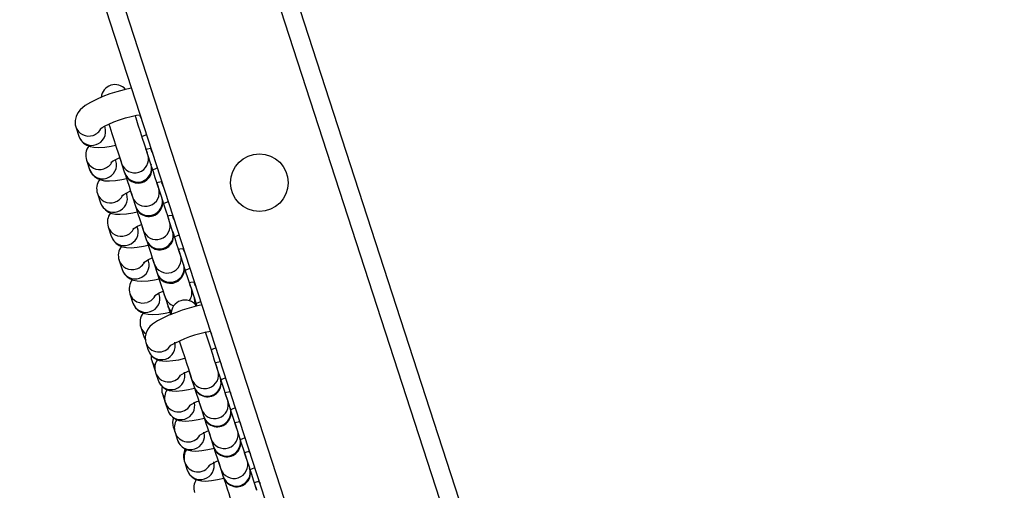
# Model space of a CAD drawing. Units: inches. Extents: x 2538 to 4635, y -148 to 1339.
# Drawn here: x 3477 to 3499, y 416 to 426 of the extents above; entities that cross this region are included whole.
import ezdxf

# ---------------------------------------------------------------- set-up
doc = ezdxf.new("R2010")
doc.units = ezdxf.units.IN
doc.header["$MEASUREMENT"] = 0
doc.layers.add('VP-DIM', color=7, linetype='Continuous')
doc.layers.add('VP-EQ', color=7, linetype='Continuous', true_color=0x8a3492)
doc.styles.get("Standard").update_dxf_attribs({"font": 'arial.ttf'})
doc.dimstyles.get("Standard").update_dxf_attribs({"dimtxt": 14, "dimasz": 20, "dimexe": 20, "dimexo": 50, "dimgap": 20, "dimtad": 0, "dimdec": 0, "dimzin": 0, "dimdsep": 46, "dimtxsty": 'Standard', "dimcen": -0.09, "dimadec": 0, "dimazin": 0, "dimtfac": 1, "dimtdec": 4, "dimtofl": 0, "dimtmove": 0, "dimatfit": 3, "dimfxl": 70, "dimfxlon": 1, "dimtolj": 1, "dimtzin": 0, "dimarcsym": 0})

# ---------------------------------------------------------------- blocks, each defined once
blk = doc.blocks.new('*D29')
at = {"layer": 'Defpoints', "color": 0}
for p in [(4298.554, 1319.119), (3119.383, 343.442), (4298.554, 343.442)]:
    blk.add_point(p, dxfattribs=at)
at = {"layer": 'VP-DIM', "color": 0, "lineweight": -2}
for p, q in [((3119.383, 1249.119), (3119.383, 1339.119)), ((4298.554, 1249.119), (4298.554, 1339.119)), ((3139.383, 1319.119), (3650.304, 1319.119)), ((4278.554, 1319.119), (3776.854, 1319.119))]:
    blk.add_line(p, q, dxfattribs=at)
at = {"layer": 'VP-DIM', "color": 0}
for points in [[(3139.383, 1322.452), (3139.383, 1315.786), (3119.383, 1319.119)], [(4278.554, 1315.786), (4278.554, 1322.452), (4298.554, 1319.119)]]:
    blk.add_solid(points, dxfattribs=at)
at = {"layer": 'VP-DIM', "color": 0, "insert": (3713.579, 1319.119), "char_height": 30, "attachment_point": 5}
blk.add_mtext('\\A1;1180', dxfattribs=at)
blk = doc.blocks.new('*D32')
at = {"layer": 'Defpoints', "color": 0}
for p in [(3432.085, 972.968), (3708.968, -148.489), (4614.954, -148.489)]:
    blk.add_point(p, dxfattribs=at)
at = {"layer": 'VP-DIM', "color": 0, "lineweight": -2}
for p, q in [((4544.954, 972.968), (4634.954, 972.968)), ((4614.954, 952.968), (4614.954, 496.264)), ((4614.954, -128.489), (4614.954, 369.714)), ((4544.954, -148.489), (4634.954, -148.489))]:
    blk.add_line(p, q, dxfattribs=at)
at = {"layer": 'VP-DIM', "color": 0}
for points in [[(4618.287, 952.968), (4611.621, 952.968), (4614.954, 972.968)], [(4611.621, -128.489), (4618.287, -128.489), (4614.954, -148.489)]]:
    blk.add_solid(points, dxfattribs=at)
at = {"layer": 'VP-DIM', "color": 0, "insert": (4614.954, 432.989), "char_height": 30, "attachment_point": 5, "rotation": 90}
blk.add_mtext('\\A1;1120', dxfattribs=at)
blk = doc.blocks.new('rb05152')
at = {"layer": 'VP-EQ', "color": 0, "linetype": 'Continuous', "lineweight": 25}
for p, q in [((3544.45, 226.094), (3448.372, 521.791)), ((3544.741, 226.494), (3448.842, 521.639)), ((3547.066, 229.694), (3452.604, 520.416)), ((3547.356, 230.094), (3453.074, 520.264)), ((3480.012, 424.376), (3480.021, 424.349)), ((3478.62, 424.132), (3478.624, 424.117)), ((3478.624, 424.117), (3478.689, 423.916)), ((3479.26, 424.102), (3479.251, 424.129)), ((3480.247, 423.652), (3480.256, 423.625)), ((3478.855, 423.408), (3478.859, 423.394)), ((3479.495, 423.378), (3479.486, 423.405)), ((3480.255, 423.305), (3480.189, 423.506)), ((3478.859, 423.394), (3478.924, 423.193)), ((3479.619, 423.321), (3479.684, 423.12)), ((3480.259, 423.29), (3480.255, 423.305)), ((3479.684, 423.12), (3479.689, 423.105)), ((3480.49, 422.582), (3480.424, 422.783)), ((3480.482, 422.928), (3480.491, 422.902)), ((3479.09, 422.685), (3479.094, 422.67)), ((3479.094, 422.67), (3479.159, 422.469)), ((3479.73, 422.655), (3479.721, 422.682)), ((3479.854, 422.597), (3479.919, 422.396)), ((3480.495, 422.567), (3480.49, 422.582)), ((3479.919, 422.396), (3479.924, 422.381)), ((3480.717, 422.205), (3480.726, 422.178)), ((3479.325, 421.961), (3479.329, 421.947)), ((3479.329, 421.947), (3479.394, 421.746)), ((3479.965, 421.931), (3479.956, 421.958)), ((3480.725, 421.858), (3480.659, 422.059)), ((3480.089, 421.874), (3480.154, 421.673)), ((3480.73, 421.843), (3480.725, 421.858)), ((3480.154, 421.673), (3480.159, 421.658)), ((3480.952, 421.481), (3480.961, 421.455)), ((3480.96, 421.135), (3480.894, 421.336)), ((3479.56, 421.238), (3479.564, 421.223)), ((3479.564, 421.223), (3479.63, 421.022)), ((3480.2, 421.207), (3480.191, 421.235)), ((3480.324, 421.15), (3480.389, 420.949)), ((3480.965, 421.12), (3480.96, 421.135)), ((3480.389, 420.949), (3480.394, 420.934)), ((3481.187, 420.758), (3481.196, 420.731)), ((3479.795, 420.514), (3479.799, 420.499)), ((3479.799, 420.499), (3479.865, 420.299)), ((3480.435, 420.484), (3480.426, 420.511)), ((3480.559, 420.427), (3480.624, 420.226)), ((3481.195, 420.411), (3481.13, 420.612)), ((3480.624, 420.226), (3480.629, 420.211)), ((3481.2, 420.396), (3481.195, 420.411)), ((3480.03, 419.791), (3480.034, 419.776)), ((3480.034, 419.776), (3480.1, 419.575)), ((3480.1, 419.575), (3480.132, 419.511)), ((3480.143, 419.441), (3480.197, 419.275)), ((3480.265, 419.067), (3480.27, 419.052)), ((3480.27, 419.052), (3480.335, 418.851)), ((3480.335, 418.851), (3480.342, 418.836)), ((3480.335, 418.851), (3480.345, 418.824)), ((3480.354, 418.791), (3480.408, 418.626)), ((3481.761, 418.67), (3481.707, 418.835)), ((3481.136, 418.65), (3481.19, 418.484)), ((3481.764, 418.66), (3481.761, 418.67)), ((3480.5, 418.344), (3480.505, 418.329)), ((3480.505, 418.329), (3480.565, 418.142)), ((3481.19, 418.484), (3481.193, 418.474)), ((3480.565, 418.142), (3480.619, 417.977)), ((3481.972, 418.02), (3481.918, 418.186)), ((3481.347, 418), (3481.401, 417.835)), ((3481.975, 418.01), (3481.972, 418.02)), ((3481.401, 417.835), (3481.404, 417.825)), ((3480.735, 417.62), (3480.74, 417.605)), ((3480.74, 417.605), (3480.776, 417.493)), ((3480.776, 417.493), (3480.83, 417.327)), ((3482.183, 417.371), (3482.129, 417.536)), ((3481.558, 417.351), (3481.612, 417.186)), ((3482.186, 417.361), (3482.183, 417.371)), ((3481.612, 417.186), (3481.615, 417.176)), ((3480.975, 416.882), (3480.987, 416.843)), ((3480.987, 416.843), (3481.041, 416.678)), ((3482.394, 416.722), (3482.34, 416.887)), ((3481.769, 416.702), (3481.823, 416.536)), ((3482.397, 416.712), (3482.394, 416.722)), ((3481.823, 416.536), (3481.826, 416.526))]:
    blk.add_line(p, q, dxfattribs=at)
at = {"layer": 'VP-EQ', "color": 0, "linetype": 'Continuous', "lineweight": 25, "flags": 128}
for points in [[(3479.836, 424.955), (3479.826, 424.954), (3479.673, 424.92), (3479.517, 424.877), (3479.363, 424.827), (3479.214, 424.771), (3479.074, 424.711), (3478.946, 424.646), (3478.831, 424.575), (3478.722, 424.484), (3478.669, 424.418), (3478.63, 424.341), (3478.609, 424.252), (3478.614, 424.157), (3478.624, 424.117)], [(3479.155, 424.069), (3479.154, 424.068), (3479.166, 424.077), (3479.2, 424.1), (3479.26, 424.134), (3479.345, 424.175), (3479.453, 424.221), (3479.575, 424.266), (3479.703, 424.307), (3479.829, 424.341), (3479.944, 424.365), (3480.012, 424.376)], [(3480.189, 423.506), (3480.174, 423.554), (3480.148, 423.633), (3480.114, 423.737), (3480.073, 423.864), (3480.027, 424.004), (3479.979, 424.153), (3479.931, 424.302), (3479.911, 424.361)], [(3480.057, 424.275), (3480.041, 424.302), (3480.021, 424.349)], [(3479.341, 424.175), (3479.36, 424.116), (3479.409, 423.968), (3479.457, 423.819), (3479.503, 423.678), (3479.544, 423.552), (3479.578, 423.447), (3479.603, 423.369), (3479.619, 423.321)], [(3478.689, 423.916), (3478.735, 423.826), (3478.795, 423.761), (3478.863, 423.717), (3478.936, 423.688), (3479.015, 423.672), (3479.118, 423.667), (3479.252, 423.677), (3479.389, 423.698), (3479.489, 423.72)], [(3480.06, 423.905), (3480.141, 423.94), (3480.162, 423.951)], [(3480.147, 423.635), (3480.179, 423.642), (3480.247, 423.652)], [(3480.189, 423.506), (3480.166, 423.578), (3480.147, 423.638)], [(3480.189, 423.506), (3480.177, 423.543), (3480.15, 423.628)], [(3480.292, 423.551), (3480.276, 423.578), (3480.256, 423.625)], [(3479.39, 423.345), (3479.39, 423.344), (3479.401, 423.354), (3479.435, 423.376), (3479.495, 423.41), (3479.577, 423.45)], [(3479.576, 423.451), (3479.595, 423.393), (3479.619, 423.321)], [(3479.578, 423.445), (3479.607, 423.357), (3479.619, 423.321)], [(3478.924, 423.193), (3478.97, 423.102), (3479.031, 423.037), (3479.098, 422.993), (3479.171, 422.965), (3479.25, 422.949), (3479.353, 422.944), (3479.488, 422.953), (3479.624, 422.974), (3479.724, 422.996)], [(3480.424, 422.783), (3480.409, 422.831), (3480.383, 422.909), (3480.349, 423.014), (3480.308, 423.14), (3480.262, 423.281), (3480.255, 423.305)], [(3480.295, 423.182), (3480.376, 423.217), (3480.397, 423.228)], [(3479.684, 423.12), (3479.692, 423.095), (3479.738, 422.955), (3479.779, 422.829), (3479.813, 422.724), (3479.838, 422.645), (3479.854, 422.597)], [(3480.424, 422.783), (3480.401, 422.855), (3480.382, 422.914)], [(3480.383, 422.911), (3480.414, 422.918), (3480.482, 422.928)], [(3480.424, 422.783), (3480.412, 422.819), (3480.385, 422.905)], [(3480.527, 422.828), (3480.511, 422.855), (3480.491, 422.902)], [(3479.625, 422.622), (3479.625, 422.621), (3479.636, 422.63), (3479.67, 422.653), (3479.73, 422.687), (3479.812, 422.726)], [(3479.811, 422.728), (3479.83, 422.669), (3479.854, 422.597)], [(3479.813, 422.722), (3479.842, 422.634), (3479.854, 422.597)], [(3480.659, 422.059), (3480.644, 422.107), (3480.618, 422.186), (3480.584, 422.29), (3480.543, 422.416), (3480.498, 422.557), (3480.49, 422.582)], [(3479.159, 422.469), (3479.205, 422.379), (3479.266, 422.314), (3479.333, 422.269), (3479.406, 422.241), (3479.486, 422.225), (3479.588, 422.22), (3479.723, 422.23), (3479.859, 422.251), (3479.959, 422.273)], [(3479.919, 422.396), (3479.927, 422.372), (3479.973, 422.231), (3480.014, 422.105), (3480.048, 422), (3480.073, 421.922), (3480.089, 421.874)], [(3480.53, 422.458), (3480.612, 422.493), (3480.632, 422.504)], [(3480.659, 422.059), (3480.636, 422.131), (3480.617, 422.191)], [(3480.618, 422.188), (3480.649, 422.195), (3480.717, 422.205)], [(3480.659, 422.059), (3480.648, 422.096), (3480.62, 422.181)], [(3480.762, 422.104), (3480.746, 422.131), (3480.726, 422.178)], [(3479.861, 421.898), (3479.86, 421.897), (3479.872, 421.907), (3479.905, 421.929), (3479.965, 421.963), (3480.047, 422.003)], [(3480.046, 422.004), (3480.065, 421.946), (3480.089, 421.874)], [(3480.048, 421.998), (3480.077, 421.91), (3480.089, 421.874)], [(3479.394, 421.746), (3479.44, 421.655), (3479.501, 421.59), (3479.569, 421.546), (3479.641, 421.518), (3479.721, 421.502), (3479.823, 421.497), (3479.958, 421.506), (3480.094, 421.527), (3480.194, 421.549)], [(3480.894, 421.336), (3480.879, 421.384), (3480.853, 421.462), (3480.819, 421.567), (3480.778, 421.693), (3480.733, 421.834), (3480.723, 421.865)], [(3480.75, 421.728), (3480.847, 421.77), (3480.868, 421.78)], [(3480.154, 421.673), (3480.162, 421.648), (3480.208, 421.507), (3480.249, 421.381), (3480.283, 421.277), (3480.308, 421.198), (3480.324, 421.15)], [(3480.853, 421.464), (3480.884, 421.471), (3480.952, 421.481)], [(3480.096, 421.175), (3480.095, 421.174), (3480.107, 421.183), (3480.14, 421.206), (3480.2, 421.239), (3480.282, 421.279)], [(3480.281, 421.281), (3480.3, 421.222), (3480.324, 421.15)], [(3480.283, 421.275), (3480.312, 421.187), (3480.324, 421.15)], [(3480.894, 421.336), (3480.871, 421.408), (3480.852, 421.467)], [(3480.894, 421.336), (3480.883, 421.372), (3480.855, 421.458)], [(3480.997, 421.381), (3480.981, 421.408), (3480.961, 421.455)], [(3481.13, 420.612), (3481.114, 420.66), (3481.089, 420.738), (3481.055, 420.843), (3481.014, 420.969), (3480.968, 421.11), (3480.958, 421.141)], [(3481, 421.011), (3481.082, 421.046), (3481.103, 421.057)], [(3479.63, 421.022), (3479.675, 420.932), (3479.736, 420.867), (3479.804, 420.822), (3479.876, 420.794), (3479.956, 420.778), (3480.058, 420.773), (3480.193, 420.782), (3480.329, 420.804), (3480.429, 420.826)], [(3480.389, 420.949), (3480.397, 420.925), (3480.443, 420.784), (3480.484, 420.658), (3480.518, 420.553), (3480.543, 420.475), (3480.559, 420.427)], [(3481.13, 420.612), (3481.106, 420.684), (3481.087, 420.744)], [(3481.088, 420.741), (3481.119, 420.747), (3481.187, 420.758)], [(3481.13, 420.612), (3481.118, 420.649), (3481.09, 420.734)], [(3481.233, 420.657), (3481.216, 420.684), (3481.196, 420.731)], [(3480.331, 420.451), (3480.33, 420.45), (3480.342, 420.46), (3480.375, 420.482), (3480.435, 420.516), (3480.517, 420.556)], [(3480.517, 420.557), (3480.536, 420.499), (3480.559, 420.427)], [(3480.519, 420.551), (3480.547, 420.463), (3480.559, 420.427)], [(3479.865, 420.299), (3479.91, 420.208), (3479.971, 420.143), (3480.039, 420.099), (3480.111, 420.071), (3480.191, 420.055), (3480.293, 420.05), (3480.428, 420.059), (3480.564, 420.08), (3480.664, 420.102)], [(3481.362, 420.258), (3481.238, 420.23), (3481.086, 420.188), (3480.933, 420.141), (3480.784, 420.088), (3480.643, 420.032), (3480.514, 419.973), (3480.398, 419.911), (3480.291, 419.84), (3480.233, 419.787), (3480.186, 419.729), (3480.149, 419.656), (3480.129, 419.569), (3480.134, 419.475), (3480.143, 419.441)], [(3480.624, 420.226), (3480.632, 420.201), (3480.678, 420.06), (3480.683, 420.044)], [(3480.696, 420.11), (3480.672, 420.136), (3480.624, 420.226)], [(3480.629, 420.211), (3480.678, 420.119), (3480.694, 420.1)], [(3481.255, 420.227), (3481.249, 420.246), (3481.203, 420.387), (3481.195, 420.411)], [(3481.195, 420.411), (3481.209, 420.31), (3481.205, 420.275)], [(3481.212, 420.268), (3481.214, 420.293), (3481.2, 420.396)], [(3481.235, 420.287), (3481.317, 420.323), (3481.338, 420.333)], [(3480.1, 419.575), (3480.12, 419.528), (3480.127, 419.515)], [(3481.707, 418.835), (3481.693, 418.878), (3481.669, 418.953), (3481.635, 419.056), (3481.594, 419.182), (3481.549, 419.323), (3481.5, 419.473), (3481.451, 419.624), (3481.434, 419.676)], [(3481.532, 419.699), (3481.549, 419.661), (3481.565, 419.634)], [(3480.864, 419.489), (3480.88, 419.439), (3480.929, 419.288), (3480.978, 419.138), (3481.024, 418.996), (3481.065, 418.871), (3481.098, 418.768), (3481.122, 418.693), (3481.136, 418.65)], [(3480.197, 419.275), (3480.244, 419.184), (3480.304, 419.122), (3480.369, 419.081), (3480.436, 419.056), (3480.506, 419.043), (3480.592, 419.039), (3480.726, 419.05), (3480.856, 419.071), (3480.99, 419.101)], [(3480.256, 419.172), (3480.259, 419.092), (3480.27, 419.052)], [(3481.56, 419.287), (3481.6, 419.303), (3481.652, 419.327)], [(3480.27, 419.052), (3480.29, 419.005), (3480.343, 418.935)], [(3481.705, 418.84), (3481.662, 418.975), (3481.647, 419.02)], [(3481.65, 419.011), (3481.726, 419.027), (3481.754, 419.032)], [(3481.707, 418.835), (3481.68, 418.918), (3481.652, 419.005)], [(3481.743, 419.05), (3481.76, 419.011), (3481.776, 418.984)], [(3481.076, 418.834), (3481.091, 418.789), (3481.135, 418.655)], [(3481.081, 418.821), (3481.109, 418.733), (3481.135, 418.654)], [(3480.408, 418.626), (3480.455, 418.535), (3480.515, 418.473), (3480.58, 418.432), (3480.647, 418.407), (3480.717, 418.393), (3480.803, 418.39), (3480.937, 418.4), (3481.067, 418.422), (3481.201, 418.452)], [(3481.918, 418.186), (3481.904, 418.229), (3481.88, 418.304), (3481.846, 418.407), (3481.805, 418.532), (3481.761, 418.67)], [(3481.771, 418.638), (3481.811, 418.653), (3481.863, 418.677)], [(3480.505, 418.329), (3480.525, 418.282), (3480.547, 418.246)], [(3481.19, 418.484), (3481.235, 418.347), (3481.276, 418.221), (3481.309, 418.119), (3481.333, 418.044), (3481.347, 418)], [(3481.85, 418.359), (3481.937, 418.378), (3481.965, 418.382)], [(3481.914, 418.198), (3481.873, 418.325), (3481.86, 418.365)], [(3481.918, 418.186), (3481.891, 418.269), (3481.863, 418.355)], [(3481.954, 418.4), (3481.971, 418.362), (3481.987, 418.335)], [(3481.29, 418.178), (3481.302, 418.14), (3481.343, 418.013)], [(3481.294, 418.164), (3481.32, 418.084), (3481.347, 418)], [(3480.619, 417.977), (3480.666, 417.885), (3480.726, 417.823), (3480.791, 417.782), (3480.858, 417.757), (3480.928, 417.744), (3481.014, 417.74), (3481.148, 417.751), (3481.278, 417.772), (3481.412, 417.802)], [(3482.129, 417.536), (3482.115, 417.58), (3482.091, 417.655), (3482.057, 417.757), (3482.016, 417.883), (3481.971, 418.024), (3481.968, 418.033)], [(3481.982, 417.988), (3482.022, 418.004), (3482.074, 418.028)], [(3481.397, 417.847), (3481.4, 417.839), (3481.446, 417.697), (3481.487, 417.572), (3481.52, 417.469), (3481.544, 417.394), (3481.558, 417.351)], [(3482.072, 417.712), (3482.148, 417.728), (3482.176, 417.733)], [(3482.129, 417.536), (3482.084, 417.676), (3482.072, 417.712)], [(3482.129, 417.536), (3482.102, 417.62), (3482.075, 417.703)], [(3482.165, 417.751), (3482.182, 417.712), (3482.198, 417.685)], [(3480.74, 417.605), (3480.76, 417.558), (3480.762, 417.554)], [(3481.499, 417.533), (3481.531, 417.434), (3481.558, 417.351)], [(3481.499, 417.533), (3481.513, 417.49), (3481.554, 417.363)], [(3480.83, 417.327), (3480.877, 417.236), (3480.937, 417.174), (3481.002, 417.133), (3481.069, 417.108), (3481.139, 417.095), (3481.225, 417.091), (3481.359, 417.102), (3481.489, 417.123), (3481.63, 417.155)], [(3482.34, 416.887), (3482.326, 416.93), (3482.302, 417.005), (3482.268, 417.108), (3482.227, 417.233), (3482.183, 417.371)], [(3482.193, 417.339), (3482.233, 417.354), (3482.296, 417.383)], [(3481.612, 417.186), (3481.657, 417.048), (3481.698, 416.923), (3481.731, 416.82), (3481.755, 416.745), (3481.769, 416.702)], [(3482.34, 416.887), (3482.295, 417.027), (3482.282, 417.066)], [(3482.283, 417.063), (3482.359, 417.079), (3482.389, 417.084)], [(3482.34, 416.887), (3482.313, 416.97), (3482.285, 417.056)], [(3482.376, 417.102), (3482.393, 417.063), (3482.409, 417.036)], [(3481.712, 416.879), (3481.724, 416.841), (3481.769, 416.702)], [(3481.714, 416.873), (3481.742, 416.785), (3481.769, 416.702)], [(3481.041, 416.678), (3481.088, 416.586), (3481.148, 416.524), (3481.213, 416.483), (3481.28, 416.458), (3481.35, 416.445), (3481.436, 416.442), (3481.57, 416.452), (3481.7, 416.474), (3481.834, 416.504)], [(3482.551, 416.238), (3482.537, 416.281), (3482.513, 416.356), (3482.479, 416.459), (3482.438, 416.584), (3482.398, 416.71)], [(3482.404, 416.689), (3482.444, 416.705), (3482.507, 416.734)], [(3481.823, 416.536), (3481.868, 416.399), (3481.909, 416.273), (3481.942, 416.17), (3481.966, 416.095), (3481.98, 416.052)], [(3482.547, 416.249), (3482.506, 416.377), (3482.493, 416.416)], [(3482.494, 416.413), (3482.57, 416.43), (3482.593, 416.433)], [(3482.549, 416.245), (3482.524, 416.321), (3482.496, 416.407)], [(3482.587, 416.452), (3482.604, 416.414), (3482.62, 416.387)]]:
    blk.add_lwpolyline(points, dxfattribs=at)
at = {"layer": 'VP-EQ', "color": 0, "linetype": 'Continuous', "lineweight": 25}
blk.add_circle((3482.605, 422.905), 0.625, dxfattribs=at)
for centre, radius, start, end in [((3479.476, 424.73), 0.3, 40.9001, 174.708), ((3478.905, 424.212), 0.297, 198.6446, 288.6654), ((3478.907, 424.219), 0.303, 287.8367, 333.6874), ((3478.977, 424.013), 0.296, 287.2195, 17.4749), ((3478.97, 424.011), 0.297, 198.6446, 288.6654), ((3479.172, 423.5), 0.331, 143.0067, 198.7738), ((3479.902, 423.419), 0.3, 198.9901, 17.0101), ((3479.14, 423.488), 0.297, 198.6344, 288.6728), ((3479.205, 423.287), 0.297, 198.6349, 288.6723), ((3479.142, 423.496), 0.303, 287.8367, 333.6874), ((3479.213, 423.289), 0.296, 287.2254, 17.4632), ((3479.968, 423.218), 0.3, 198.9899, 17.0101), ((3479.974, 423.198), 0.3, 198, 18), ((3482.41, 423.998), 2.264, 197.8079, 198.2081), ((3479.407, 422.777), 0.33, 142.9535, 198.8183), ((3484.163, 424.561), 4.705, 197.8296, 198.022), ((3480.137, 422.695), 0.3, 198.9913, 17.009), ((3479.375, 422.765), 0.297, 198.6446, 288.6654), ((3479.377, 422.772), 0.303, 287.8442, 333.6798), ((3479.448, 422.566), 0.296, 287.2325, 17.4619), ((3480.203, 422.494), 0.3, 198.991, 17.009), ((3480.209, 422.474), 0.3, 198, 18), ((3479.561, 422.272), 0.979, 17.5456, 18.4704), ((3479.44, 422.564), 0.297, 198.6449, 288.6648), ((3482.056, 423.083), 2.245, 197.8062, 198.2098), ((3479.642, 422.053), 0.331, 142.9912, 198.7892), ((3479.61, 422.041), 0.297, 198.6349, 288.6723), ((3479.612, 422.049), 0.303, 287.838, 333.686), ((3479.683, 421.842), 0.296, 287.2254, 17.4632), ((3480.372, 421.972), 0.3, 198.9891, 17.0112), ((3479.675, 421.84), 0.297, 198.6347, 288.6721), ((3480.438, 421.771), 0.3, 198.9888, 17.0115), ((3480.444, 421.751), 0.3, 198, 18), ((3478.893, 421.255), 1.929, 17.7732, 18.2428), ((3479.877, 421.33), 0.33, 142.9471, 198.8246), ((3479.225, 421.363), 0.979, 17.5456, 18.4704), ((3480.608, 421.248), 0.3, 198.9897, 17.0103), ((3479.845, 421.318), 0.297, 198.6444, 288.6653), ((3479.848, 421.325), 0.303, 287.8272, 333.7044), ((3479.918, 421.119), 0.296, 287.2322, 17.4622), ((3480.673, 421.047), 0.3, 198.9899, 17.0104), ((3480.679, 421.027), 0.3, 198, 18), ((3483.097, 421.821), 2.245, 197.8062, 198.2098), ((3479.911, 421.117), 0.297, 198.6444, 288.6656), ((3482.544, 421.642), 2.264, 197.8079, 198.2081), ((3480.112, 420.606), 0.33, 142.9532, 198.8185), ((3480.08, 420.594), 0.297, 198.6463, 288.6634), ((3480.083, 420.602), 0.303, 287.838, 333.686), ((3480.153, 420.395), 0.296, 287.2192, 17.4752), ((3480.836, 420.518), 0.292, 198.221, 252.7154), ((3480.852, 420.523), 0.292, 323.2932, 17.7771), ((3480.146, 420.393), 0.297, 198.646, 288.664), ((3479.695, 419.916), 0.979, 17.5456, 18.4704), ((3480.992, 420.064), 0.3, 34.0631, 182.2447), ((3480.266, 420.101), 0.979, 17.5456, 18.4704), ((3480.348, 419.882), 0.331, 143.004, 198.7764), ((3480.309, 419.866), 0.289, 198.0658, 234.4081), ((3481.959, 417.115), 2.599, 99.2084, 119.9101), ((3480.428, 419.538), 0.3, 198.4199, 328.7236), ((3480.481, 419.371), 0.3, 198.6017, 15.5981), ((3480.665, 418.892), 0.326, 146.3899, 197.8775), ((3480.639, 418.888), 0.3, 198.4244, 328.7197), ((3480.692, 418.722), 0.3, 198.6018, 15.598), ((3481.444, 417.868), 1.025, 110.7643, 123.8498), ((3481.421, 418.746), 0.3, 198.6669, 17.3333), ((3480.765, 418.424), 0.277, 165.7885, 200.0473), ((3481.474, 418.58), 0.3, 198.6666, 17.3334), ((3481.479, 418.567), 0.3, 198, 18), ((3482.314, 418.844), 0.58, 197.4423, 198.496), ((3480.876, 418.242), 0.326, 146.3896, 197.8778), ((3482.334, 418.85), 1.201, 197.7148, 198.2235), ((3480.85, 418.239), 0.3, 198.4202, 328.7236), ((3480.903, 418.072), 0.3, 198.5996, 15.6015), ((3481.668, 417.196), 1.051, 110.6081, 123.7783), ((3481.632, 418.096), 0.3, 198.6668, 17.3332), ((3481.685, 417.931), 0.3, 198.667, 17.3335), ((3481.69, 417.918), 0.3, 198, 18), ((3482.281, 418.115), 0.324, 197.0199, 198.9086), ((3481.043, 417.706), 0.32, 160.447, 198.3691), ((3481.086, 417.593), 0.326, 146.3771, 197.8999), ((3482.577, 418.211), 1.234, 197.7216, 198.2166), ((3481.061, 417.589), 0.3, 198.4205, 328.7227), ((3481.114, 417.423), 0.3, 198.5993, 15.6018), ((3481.863, 416.575), 1.018, 110.7976, 123.8746), ((3481.843, 417.447), 0.3, 198.667, 17.3335), ((3481.896, 417.282), 0.3, 198.6646, 17.3354), ((3481.901, 417.268), 0.3, 198, 18), ((3482.544, 417.483), 0.378, 197.1609, 198.7774), ((3481.275, 416.985), 0.317, 151.4162, 198.9342), ((3481.297, 416.943), 0.326, 146.3765, 197.9004), ((3482.155, 417.356), 0.57, 197.4327, 198.5056), ((3481.272, 416.94), 0.3, 198.4207, 328.7232), ((3481.325, 416.774), 0.3, 198.5997, 15.6019), ((3482.074, 415.926), 1.018, 110.8003, 123.8719), ((3482.054, 416.798), 0.3, 198.6668, 17.3332), ((3482.107, 416.632), 0.3, 198.5751, 17.4249), ((3482.112, 416.619), 0.3, 198, 18), ((3482.736, 416.827), 0.358, 197.1157, 198.8226), ((3481.507, 416.294), 0.325, 146.5775, 197.9588), ((3482.133, 416.631), 0.324, 197.0199, 198.9086)]:
    blk.add_arc(centre, radius, start, end, dxfattribs=at)
blk = doc.blocks.new('rb05152 2d')
at = {"layer": 'VP-EQ', "color": 0}
blk.add_blockref('rb05152', (0, 0), dxfattribs=at)

msp = doc.modelspace()

# ---------------------------------------------------------------- block references
at = {"layer": 'VP-EQ', "color": 0}
msp.add_blockref('rb05152 2d', (0, 0), dxfattribs=at)

# ---------------------------------------------------------------- dimensions: what is measured, and where the dimension line sits
at = {"layer": 'VP-DIM', "color": 0}
dim = msp.add_linear_dim(base=(4298.554, 1319.119), p1=(3119.383, 343.442), p2=(4298.554, 343.442), text='1180', dimstyle='Standard', override={"dimtxt": 30}, dxfattribs=at)
dim.commit()
dim.dimension.update_dxf_attribs({"geometry": '*D29', "text_midpoint": (3713.579, 1319.119), "dimtype": 160})
dim = msp.add_linear_dim(base=(4614.954, -148.489), p1=(3432.085, 972.968), p2=(3708.968, -148.489), angle=90, text='1120', dimstyle='Standard', override={"dimtxt": 30}, dxfattribs=at)
dim.commit()
dim.dimension.update_dxf_attribs({"geometry": '*D32', "text_midpoint": (4614.954, 432.989), "dimtype": 160})

doc.saveas('drawing.dxf')
